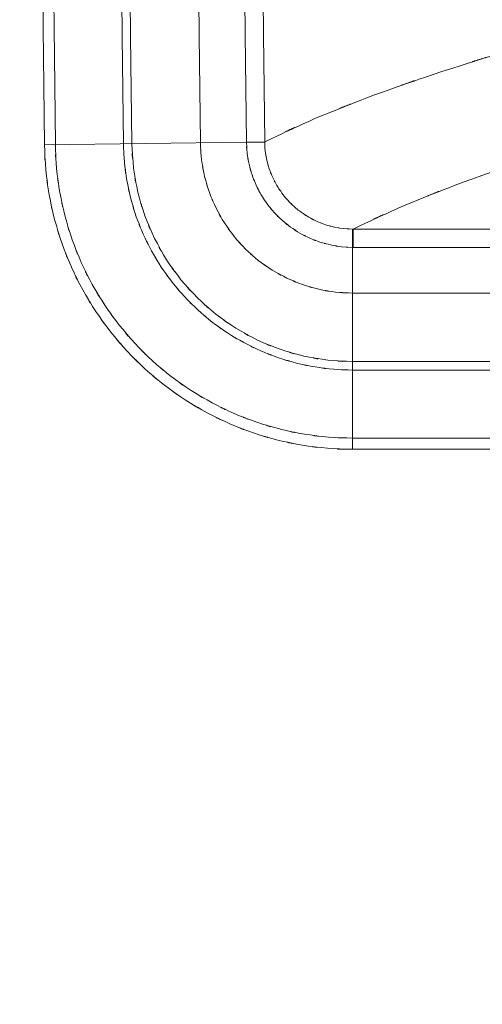
# Model space of a CAD drawing. Extents: x 109 to 311, y 35 to 262.
# Drawn here: x 186 to 188, y 119 to 124 of the extents above; entities that cross this region are included whole.
import ezdxf

# ---------------------------------------------------------------- set-up
doc = ezdxf.new("R2010")
doc.units = 0

# ---------------------------------------------------------------- blocks, each defined once
blk = doc.blocks.new('A serie')
at = {"color": 7, "lineweight": 0}
for p, q in [((-27.8799, -32.4532), (-28.7936, -32.4642)), ((-27.7974, -32.4511), (-27.8799, -32.4518)), ((-27.7974, -32.4521), (-27.8799, -32.4532)), ((-27.3997, -32.8459), (-27.4002, -32.9286)), ((-22.0841, -32.8459), (-27.3997, -32.8459)), ((-27.3973, -32.8459), (-27.3973, -32.9286)), ((-27.4002, -32.9286), (-27.4002, -33.8429)), ((-26.3489, -32.9286), (-27.4002, -32.9286)), ((-27.4002, -33.1353), (-26.3937, -33.1353)), ((-27.4002, -33.4454), (-26.403, -33.4454)), ((-27.4002, -33.4839), (-26.4028, -33.4839)), ((-27.4002, -33.7923), (-26.4089, -33.7923)), ((-27.4002, -33.8429), (-26.413, -33.8429))]:
    blk.add_line(p, q, dxfattribs=at)
for points, knots in [([(-27.9791, 29.8054), (-28.3967, 18.1229), (-27.8534, 33.7001), (-28.2508, 22.0169), (-28.5955, 10.3358), (-28.1493, 25.9109), (-28.4739, 14.2293), (-28.7457, 2.5502), (-28.3967, 18.1226), (-28.6483, 6.443), (-28.8475, -5.2343), (-28.5955, 10.3356), (-28.7744, -1.3419), (-28.9007, -13.0166), (-28.7457, 2.5499), (-28.852, -9.125), (-28.9055, -20.7974), (-28.8475, -5.2343), (-28.8809, -16.9065), (-28.8618, -28.5764), (-28.9007, -13.0166), (-28.8614, -24.6865), (-28.7696, -36.353), (-28.9055, -20.7977), (-28.7936, -32.4642)], [0, 0, 0, 0, 1, 1, 1, 2, 2, 2, 3, 3, 3, 4, 4, 4, 5, 5, 5, 6, 6, 6, 7, 7, 7, 8, 8, 8, 8]), ([(-27.9309, 29.8037), (-28.3481, 18.131), (-27.8053, 33.6949), (-28.2022, 22.0217), (-28.5467, 10.3475), (-28.1009, 25.9135), (-28.4251, 14.2387), (-28.6969, 2.5633), (-28.3481, 18.1308), (-28.5996, 6.4551), (-28.7986, -5.2209), (-28.5467, 10.3471), (-28.7255, -1.3291), (-28.8518, -13.0053), (-28.6969, 2.5631), (-28.803, -9.113), (-28.8564, -20.7891), (-28.7986, -5.2212), (-28.832, -16.8972), (-28.8127, -28.5726), (-28.8518, -13.0056), (-28.8123, -24.6807), (-28.7205, -36.3551), (-28.8564, -20.7895), (-28.7443, -32.4635)], [0, 0, 0, 0, 1, 1, 1, 2, 2, 2, 3, 3, 3, 4, 4, 4, 5, 5, 5, 6, 6, 6, 7, 7, 7, 8, 8, 8, 8]), ([(-26.6548, -32.0267), (-27.1671, -32.1834), (-26.485, -31.9715), (-26.9959, -32.1328), (-27.4531, -32.2892), (-26.8447, -32.0773), (-27.3001, -32.2385), (-27.7018, -32.3953), (-27.1676, -32.1831), (-27.5673, -32.3446), (-27.9139, -32.5011), (-27.4536, -32.2888), (-27.7974, -32.4511)], [0, 0, 0, 0, 1, 1, 1, 2, 2, 2, 3, 3, 3, 4, 4, 4, 4]), ([(-4.9096, -31.9691), (-7.8792, -31.9702), (-3.9196, -31.9684), (-6.8893, -31.9702), (-9.8562, -31.9726), (-5.9006, -31.9688), (-8.8673, -31.9719), (-11.8292, -31.9757), (-7.8799, -31.9702), (-10.8419, -31.9743), (-13.7972, -31.9795), (-9.8569, -31.9726), (-12.8121, -31.9781), (-15.7587, -31.9843), (-11.8299, -31.9757), (-14.7765, -31.9822), (-17.7126, -31.9898), (-13.7977, -31.9795), (-16.7338, -31.9874), (-19.6575, -31.9963), (-15.7594, -31.9843), (-18.6829, -31.9936), (-21.5921, -32.0039), (-17.7131, -31.9898), (-20.6223, -32.0005), (-23.5153, -32.0122), (-19.658, -31.9963), (-22.551, -32.0084), (-25.426, -32.0212), (-21.5928, -32.0039), (-24.4677, -32.017), (-27.3227, -32.0311), (-23.516, -32.0122), (-26.371, -32.0267)], [0, 0, 0, 0, 1, 1, 1, 2, 2, 2, 3, 3, 3, 4, 4, 4, 5, 5, 5, 6, 6, 6, 7, 7, 7, 8, 8, 8, 9, 9, 9, 10, 10, 10, 11, 11, 11, 11]), ([(-26.2556, -32.4218), (-26.7675, -32.5786), (-26.0859, -32.3667), (-26.5964, -32.5279), (-27.0531, -32.6843), (-26.4454, -32.4725), (-26.9005, -32.634), (-27.3018, -32.7904), (-26.768, -32.5782), (-27.1673, -32.7398), (-27.5137, -32.8962), (-27.0538, -32.684), (-27.3973, -32.8459)], [0, 0, 0, 0, 1, 1, 1, 2, 2, 2, 3, 3, 3, 4, 4, 4, 4]), ([(-4.8536, -32.3646), (-7.8148, -32.3657), (-3.8666, -32.3639), (-6.8276, -32.3653), (-9.7863, -32.3677), (-5.8415, -32.3643), (-8.8001, -32.367), (-11.7539, -32.3708), (-7.8155, -32.3657), (-10.7693, -32.3698), (-13.7164, -32.3746), (-9.787, -32.3677), (-12.7341, -32.3732), (-15.6726, -32.3794), (-11.7546, -32.3708), (-14.6931, -32.3777), (-17.6211, -32.3853), (-13.7171, -32.3746), (-16.6451, -32.3829), (-19.5607, -32.3918), (-15.6733, -32.3794), (-18.5888, -32.3891), (-21.49, -32.3991), (-17.6216, -32.3853), (-20.5229, -32.396), (-23.408, -32.4073), (-19.5612, -32.3918), (-22.4463, -32.4039), (-25.3133, -32.4166), (-21.4906, -32.3991), (-24.3577, -32.4125), (-27.2045, -32.4266), (-23.4087, -32.4073), (-26.2556, -32.4218)], [0, 0, 0, 0, 1, 1, 1, 2, 2, 2, 3, 3, 3, 4, 4, 4, 5, 5, 5, 6, 6, 6, 7, 7, 7, 8, 8, 8, 9, 9, 9, 10, 10, 10, 11, 11, 11, 11]), ([(-28.7936, -32.4642), (-28.7863, -32.6354), (-28.7984, -32.4073), (-28.7874, -32.5782), (-28.7663, -32.7484), (-28.797, -32.5217), (-28.7722, -32.6916), (-28.7372, -32.8593), (-28.7863, -32.6361), (-28.7476, -32.8032), (-28.699, -32.9679), (-28.7663, -32.7491), (-28.714, -32.9127), (-28.652, -33.0729), (-28.7371, -32.8604), (-28.6714, -33.0189), (-28.5965, -33.1735), (-28.6988, -32.9686), (-28.6203, -33.1215), (-28.5329, -33.2697), (-28.6516, -33.0736), (-28.561, -33.2194), (-28.4616, -33.3599), (-28.5962, -33.1742), (-28.4937, -33.3124), (-28.3834, -33.444), (-28.5324, -33.27), (-28.4191, -33.3992), (-28.2983, -33.5215), (-28.4613, -33.3603), (-28.3378, -33.4798), (-28.2074, -33.5918), (-28.3827, -33.4447), (-28.2499, -33.5532), (-28.1107, -33.6541), (-28.2978, -33.5218), (-28.1564, -33.6193), (-28.0096, -33.7086), (-28.2067, -33.5921), (-28.0579, -33.6776), (-27.9042, -33.7544), (-28.1102, -33.6545), (-27.9548, -33.7275), (-27.7957, -33.7912), (-28.0088, -33.7089), (-27.8482, -33.7688), (-27.6844, -33.8191), (-27.9037, -33.7544), (-27.7387, -33.8009), (-27.5716, -33.8378), (-27.7948, -33.7912), (-27.627, -33.8243), (-27.4577, -33.8471), (-27.6839, -33.8191), (-27.514, -33.8381), (-27.3433, -33.8471), (-27.5709, -33.8378), (-27.4002, -33.8429)], [0, 0, 0, 0, 1, 1, 1, 2, 2, 2, 3, 3, 3, 4, 4, 4, 5, 5, 5, 6, 6, 6, 7, 7, 7, 8, 8, 8, 9, 9, 9, 10, 10, 10, 11, 11, 11, 12, 12, 12, 13, 13, 13, 14, 14, 14, 15, 15, 15, 16, 16, 16, 17, 17, 17, 18, 18, 18, 19, 19, 19, 19]), ([(-28.7443, -32.4635), (-28.7377, -32.6265), (-28.7491, -32.4094), (-28.7388, -32.572), (-28.7186, -32.7357), (-28.7479, -32.5179), (-28.7241, -32.6809), (-28.6904, -32.8438), (-28.7377, -32.6271), (-28.7004, -32.7894), (-28.6533, -32.9489), (-28.7185, -32.7367), (-28.6678, -32.8952), (-28.608, -33.0495), (-28.69, -32.8449), (-28.6268, -32.9978), (-28.5545, -33.147), (-28.6532, -32.9493), (-28.5775, -33.0967), (-28.4931, -33.2393), (-28.6077, -33.0502), (-28.5202, -33.1911), (-28.4246, -33.3265), (-28.5541, -33.1477), (-28.4554, -33.2807), (-28.349, -33.4078), (-28.4928, -33.24), (-28.3834, -33.3644), (-28.267, -33.4822), (-28.4241, -33.3268), (-28.3049, -33.4423), (-28.1791, -33.5501), (-28.3485, -33.4081), (-28.2203, -33.5129), (-28.0861, -33.61), (-28.2665, -33.4826), (-28.13, -33.5766), (-27.9883, -33.6627), (-28.1786, -33.5504), (-28.0349, -33.6328), (-27.8866, -33.7068), (-28.0854, -33.6104), (-27.9354, -33.681), (-27.7819, -33.7423), (-27.9876, -33.6627), (-27.8327, -33.7206), (-27.6737, -33.7695), (-27.8863, -33.7068), (-27.7264, -33.752), (-27.5642, -33.7875), (-27.781, -33.7427), (-27.6179, -33.7744), (-27.4548, -33.7964), (-27.6727, -33.7695), (-27.5091, -33.7878), (-27.3459, -33.7961), (-27.5635, -33.7875), (-27.4002, -33.7923)], [0, 0, 0, 0, 1, 1, 1, 2, 2, 2, 3, 3, 3, 4, 4, 4, 5, 5, 5, 6, 6, 6, 7, 7, 7, 8, 8, 8, 9, 9, 9, 10, 10, 10, 11, 11, 11, 12, 12, 12, 13, 13, 13, 14, 14, 14, 15, 15, 15, 16, 16, 16, 17, 17, 17, 18, 18, 18, 19, 19, 19, 19]), ([(-28.4361, -32.4601), (-28.4311, -32.5841), (-28.4396, -32.4187), (-28.4318, -32.5427), (-28.4167, -32.6678), (-28.4387, -32.5011), (-28.4208, -32.6261), (-28.395, -32.7512), (-28.4311, -32.5848), (-28.4025, -32.7095), (-28.3671, -32.8307), (-28.4163, -32.6695), (-28.3781, -32.7901), (-28.3323, -32.9093), (-28.395, -32.7512), (-28.3467, -32.869), (-28.2916, -32.9837), (-28.3667, -32.8318), (-28.309, -32.9451), (-28.2446, -33.055), (-28.3323, -32.9093), (-28.2653, -33.0178), (-28.192, -33.1222), (-28.2913, -32.9841), (-28.2156, -33.0867), (-28.1342, -33.1849), (-28.2444, -33.0554), (-28.1605, -33.1515), (-28.0711, -33.2428), (-28.1917, -33.1225), (-28.1002, -33.2114), (-28.0034, -33.2951), (-28.1336, -33.1852), (-28.0351, -33.2666), (-27.9318, -33.342), (-28.0706, -33.2431), (-27.9655, -33.3162), (-27.8563, -33.3827), (-28.0031, -33.2955), (-27.8921, -33.3596), (-27.7778, -33.4171), (-27.9312, -33.3423), (-27.8155, -33.3971), (-27.6961, -33.445), (-27.856, -33.383), (-27.7356, -33.4281), (-27.6134, -33.466), (-27.7767, -33.4174), (-27.6539, -33.4522), (-27.5273, -33.4801), (-27.6965, -33.445), (-27.5693, -33.4702), (-27.4424, -33.487), (-27.6119, -33.4664), (-27.4846, -33.4805), (-27.3582, -33.487), (-27.5268, -33.4801), (-27.4002, -33.4839)], [0, 0, 0, 0, 1, 1, 1, 2, 2, 2, 3, 3, 3, 4, 4, 4, 5, 5, 5, 6, 6, 6, 7, 7, 7, 8, 8, 8, 9, 9, 9, 10, 10, 10, 11, 11, 11, 12, 12, 12, 13, 13, 13, 14, 14, 14, 15, 15, 15, 16, 16, 16, 17, 17, 17, 18, 18, 18, 19, 19, 19, 19]), ([(-28.3981, -32.4594), (-28.3894, -32.6258), (-28.4044, -32.4042), (-28.3907, -32.5703), (-28.3636, -32.7346), (-28.4031, -32.5162), (-28.3708, -32.6795), (-28.3257, -32.8401), (-28.3893, -32.6271), (-28.3391, -32.786), (-28.2764, -32.9403), (-28.3633, -32.736), (-28.2957, -32.8883), (-28.2162, -33.0347), (-28.3252, -32.8411), (-28.2411, -32.9851), (-28.1459, -33.1215), (-28.2758, -32.9413), (-28.1762, -33.075), (-28.0663, -33.2004), (-28.2155, -33.0357), (-28.1018, -33.1573), (-27.9786, -33.2697), (-28.145, -33.1225), (-28.0184, -33.2311), (-27.8837, -33.3289), (-28.0654, -33.2011), (-27.9276, -33.2948), (-27.7828, -33.3771), (-27.9776, -33.2703), (-27.8301, -33.3482), (-27.677, -33.4137), (-27.8825, -33.3293), (-27.7275, -33.3902), (-27.568, -33.4385), (-27.7816, -33.3775), (-27.6207, -33.4209), (-27.4569, -33.4509), (-27.6758, -33.414), (-27.5113, -33.4392), (-27.3449, -33.4512), (-27.5668, -33.4388), (-27.4002, -33.4454)], [0, 0, 0, 0, 1, 1, 1, 2, 2, 2, 3, 3, 3, 4, 4, 4, 5, 5, 5, 6, 6, 6, 7, 7, 7, 8, 8, 8, 9, 9, 9, 10, 10, 10, 11, 11, 11, 12, 12, 12, 13, 13, 13, 14, 14, 14, 14]), ([(-28.088, -32.4559), (-28.0821, -32.5706), (-28.0925, -32.4177), (-28.0828, -32.5321), (-28.0642, -32.6454), (-28.0914, -32.4949), (-28.0692, -32.6075), (-28.038, -32.7181), (-28.082, -32.5713), (-28.0473, -32.6809), (-28.0041, -32.787), (-28.0639, -32.6464), (-28.0174, -32.7512), (-27.9626, -32.8521), (-28.0377, -32.7188), (-27.9798, -32.818), (-27.9142, -32.9121), (-28.0036, -32.788), (-27.935, -32.88), (-27.8594, -32.9665), (-27.9621, -32.8528), (-27.8837, -32.9369), (-27.799, -33.014), (-27.9137, -32.9127), (-27.8263, -32.9875), (-27.7335, -33.055), (-27.8587, -32.9668), (-27.7638, -33.0316), (-27.6639, -33.0881), (-27.7983, -33.0147), (-27.6966, -33.0681), (-27.591, -33.1136), (-27.7326, -33.0554), (-27.6258, -33.0974), (-27.5158, -33.1305), (-27.663, -33.0884), (-27.5521, -33.1184), (-27.4393, -33.1391), (-27.5902, -33.1136), (-27.4767, -33.1312), (-27.3621, -33.1391), (-27.5151, -33.1308), (-27.4002, -33.1353)], [0, 0, 0, 0, 1, 1, 1, 2, 2, 2, 3, 3, 3, 4, 4, 4, 5, 5, 5, 6, 6, 6, 7, 7, 7, 8, 8, 8, 9, 9, 9, 10, 10, 10, 11, 11, 11, 12, 12, 12, 13, 13, 13, 14, 14, 14, 14]), ([(-27.4002, -32.9286), (-27.4751, -32.9255), (-27.3754, -32.931), (-27.4501, -32.9258), (-27.524, -32.9148), (-27.4257, -32.9307), (-27.4994, -32.9176), (-27.5718, -32.8993), (-27.4755, -32.9251), (-27.5475, -32.9048), (-27.6177, -32.8786), (-27.5246, -32.9148), (-27.594, -32.8869), (-27.6612, -32.8538), (-27.5723, -32.899), (-27.6384, -32.8642), (-27.7016, -32.8245), (-27.6181, -32.8786), (-27.6803, -32.8369), (-27.739, -32.7911), (-27.6615, -32.8535), (-27.719, -32.8059), (-27.7729, -32.7539), (-27.7022, -32.8242), (-27.7545, -32.7708), (-27.8026, -32.7136), (-27.7395, -32.7908), (-27.786, -32.7322), (-27.8281, -32.6706), (-27.7731, -32.7536), (-27.8134, -32.6905), (-27.8489, -32.6251), (-27.8029, -32.7133), (-27.8363, -32.6464), (-27.8649, -32.5775), (-27.8282, -32.6702), (-27.8548, -32.6003), (-27.876, -32.5286), (-27.8491, -32.6244), (-27.8682, -32.552), (-27.8818, -32.4787), (-27.8651, -32.5768), (-27.8766, -32.5031), (-27.8827, -32.4284), (-27.876, -32.5279), (-27.8799, -32.4532)], [0, 0, 0, 0, 1, 1, 1, 2, 2, 2, 3, 3, 3, 4, 4, 4, 5, 5, 5, 6, 6, 6, 7, 7, 7, 8, 8, 8, 9, 9, 9, 10, 10, 10, 11, 11, 11, 12, 12, 12, 13, 13, 13, 14, 14, 14, 15, 15, 15, 15]), ([(-27.3997, -32.8459), (-27.4617, -32.8435), (-27.379, -32.848), (-27.441, -32.8435), (-27.5023, -32.8345), (-27.4207, -32.8476), (-27.4818, -32.8369), (-27.542, -32.8218), (-27.462, -32.8432), (-27.5218, -32.8263), (-27.5798, -32.8049), (-27.5027, -32.8345), (-27.5604, -32.8115), (-27.616, -32.7839), (-27.5423, -32.8214), (-27.5971, -32.7925), (-27.6496, -32.7598), (-27.5802, -32.8046), (-27.6319, -32.7701), (-27.6806, -32.7322), (-27.6164, -32.7839), (-27.6639, -32.7443), (-27.7087, -32.7012), (-27.65, -32.7594), (-27.6934, -32.7153), (-27.7333, -32.6678), (-27.681, -32.7319), (-27.7195, -32.6833), (-27.7543, -32.632), (-27.7089, -32.7009), (-27.7423, -32.6488), (-27.7716, -32.5944), (-27.7335, -32.6675), (-27.7612, -32.6123), (-27.7848, -32.5548), (-27.7545, -32.6316), (-27.7766, -32.5737), (-27.7941, -32.5145), (-27.7717, -32.5941), (-27.7876, -32.5341), (-27.799, -32.4731), (-27.785, -32.5545), (-27.7947, -32.4935), (-27.7996, -32.4315), (-27.7941, -32.5141), (-27.7974, -32.4521)], [0, 0, 0, 0, 1, 1, 1, 2, 2, 2, 3, 3, 3, 4, 4, 4, 5, 5, 5, 6, 6, 6, 7, 7, 7, 8, 8, 8, 9, 9, 9, 10, 10, 10, 11, 11, 11, 12, 12, 12, 13, 13, 13, 14, 14, 14, 15, 15, 15, 15])]:
    blk.add_open_spline(points, degree=3, knots=knots, dxfattribs=at)
for points in [[(-27.6229, 29.792), (-28.4108, 9.0513), (-28.6819, -11.7058), (-28.436, -32.4601)], [(-27.5852, 29.7906), (-28.3731, 9.0504), (-28.6442, -11.7058), (-28.3981, -32.4594)], [(-27.2753, 29.7787), (-28.063, 9.0439), (-28.334, -11.7075), (-28.088, -32.4559)], [(-27.0674, 29.7682), (-27.8549, 9.038), (-28.1259, -11.7082), (-27.8799, -32.4518)], [(-26.9849, 29.7649), (-27.7723, 9.0363), (-28.0432, -11.7089), (-27.7974, -32.4511)]]:
    blk.add_open_spline(points, degree=3, dxfattribs=at)

msp = doc.modelspace()

# ---------------------------------------------------------------- block references
at = {"linetype": 'Continuous', "lineweight": 0}
msp.add_blockref('A serie', (214.7374, 155.573), dxfattribs=at)

doc.saveas('drawing.dxf')
